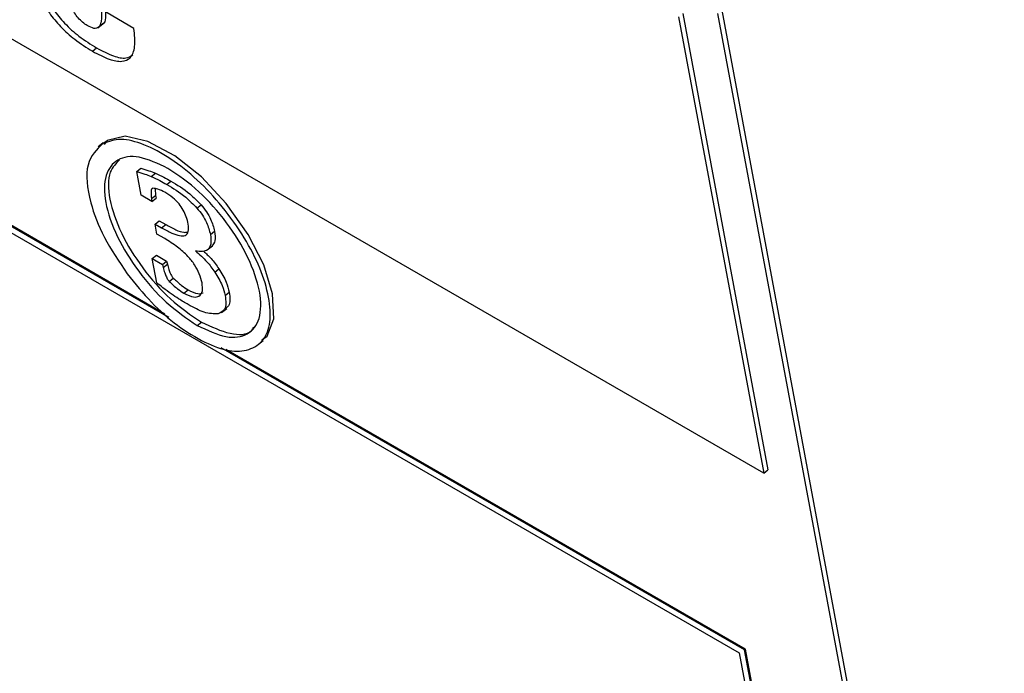
# Model space of a CAD drawing. Units: inches. Extents: x 0.1 to 10.8, y 0.2 to 8.4.
# Drawn here: x 9.4 to 9.4, y 5.8 to 5.8 of the extents above; entities that cross this region are included whole.
import ezdxf

# ---------------------------------------------------------------- set-up
doc = ezdxf.new("R2010")
doc.units = ezdxf.units.IN
doc.header["$MEASUREMENT"] = 0

msp = doc.modelspace()

# ---------------------------------------------------------------- linework, layer by layer
at = {"color": 7, "linetype": 'Continuous', "lineweight": 25}
for p, q in [((9.42370803, 5.80788118), (9.27765862, 5.89219372)), ((9.37817184, 5.84004094), (9.37581985, 5.84139871)), ((9.41785336, 5.84111907), (9.42400594, 5.80812003)), ((9.44081041, 5.73160526), (9.42039086, 5.84112458)), ((9.44109679, 5.73190589), (9.42068876, 5.84136342)), ((9.37556808, 5.84008497), (9.37594046, 5.84038353)), ((9.41755546, 5.84088023), (9.42370803, 5.80788118)), ((9.37517875, 5.83839108), (9.37547666, 5.83862992)), ((9.38068901, 5.81913949), (9.35661674, 5.83303612)), ((9.38041784, 5.8193782), (9.35667632, 5.83308389)), ((9.35670939, 5.83253919), (9.42192751, 5.79488957)), ((9.375962, 5.83176887), (9.37558962, 5.83147032)), ((9.37593653, 5.83170657), (9.37623443, 5.83194541)), ((9.37623443, 5.83194541), (9.37601855, 5.8316357)), ((9.37837662, 5.8296852), (9.37867453, 5.82992405)), ((9.3786964, 5.82797008), (9.37837662, 5.8296852)), ((9.37943036, 5.82932518), (9.37972826, 5.82956403)), ((9.38054558, 5.82876144), (9.38084349, 5.82900029)), ((9.37971888, 5.82844838), (9.37974366, 5.82796842)), ((9.37947724, 5.82751931), (9.3786964, 5.82797008)), ((9.37944575, 5.82772958), (9.37974366, 5.82796842)), ((9.37944575, 5.82772958), (9.37947724, 5.82751931)), ((9.37947724, 5.82751931), (9.37977515, 5.82775816)), ((9.37974366, 5.82796842), (9.37977515, 5.82775816)), ((9.38272792, 5.82705277), (9.38302583, 5.82729162)), ((9.37970267, 5.82589061), (9.38000058, 5.82612946)), ((9.38000058, 5.82612946), (9.38047435, 5.82585595)), ((9.37983835, 5.8251629), (9.37970267, 5.82589061)), ((9.37970267, 5.82589061), (9.38017645, 5.82561711)), ((9.38017645, 5.82561711), (9.38047435, 5.82585595)), ((9.38370362, 5.8251353), (9.38400153, 5.82537414)), ((9.3803998, 5.82483878), (9.37983835, 5.8251629)), ((9.38347421, 5.82401863), (9.38384659, 5.82431718)), ((9.37950268, 5.8233935), (9.37980058, 5.82363234)), ((9.37982921, 5.82164215), (9.37950268, 5.8233935)), ((9.37950268, 5.8233935), (9.38023948, 5.82296815)), ((9.37980058, 5.82363234), (9.38053738, 5.823207)), ((9.38023948, 5.82296815), (9.38053738, 5.823207)), ((9.38053738, 5.823207), (9.38059529, 5.8229811)), ((9.38023948, 5.82296815), (9.38029739, 5.82274225)), ((9.38029739, 5.82274225), (9.38059529, 5.8229811)), ((9.38402234, 5.82241918), (9.38432024, 5.82265803)), ((9.38072518, 5.82175006), (9.38102308, 5.8219889)), ((9.3817933, 5.82089324), (9.3820912, 5.82113208)), ((9.38476767, 5.82073055), (9.38506557, 5.8209694)), ((9.38451242, 5.81949959), (9.3848848, 5.81979815)), ((9.38275318, 5.81855824), (9.38305108, 5.81879708)), ((9.42232043, 5.79510619), (9.38448007, 5.81695096)), ((9.42238001, 5.79515396), (9.38483361, 5.81682903)), ((9.38714825, 5.81717739), (9.38752063, 5.81747594)), ((9.42370803, 5.80788118), (9.42400594, 5.80812003)), ((9.42192751, 5.79488957), (9.43520729, 5.72366409)), ((9.42232043, 5.79510619), (9.42238001, 5.79515396)), ((9.43552839, 5.7242659), (9.42232043, 5.79510619)), ((9.43557947, 5.72435923), (9.42238001, 5.79515396))]:
    msp.add_line(p, q, dxfattribs=at)
at = {"color": 7, "linetype": 'Continuous', "lineweight": 25, "flags": 128}
msp.add_lwpolyline([(9.38742819, 5.81751714), (9.38781477, 5.81778308), (9.3882946, 5.81904511), (9.38819749, 5.82084433), (9.38756618, 5.82295193), (9.38644324, 5.82513923), (9.38484906, 5.82737893), (9.38305119, 5.82931135), (9.38113196, 5.83082586), (9.37919065, 5.83186524), (9.37754995, 5.8322432), (9.37623443, 5.83194541), (9.37623443, 5.83194541)], dxfattribs=at)
at = {"color": 7, "linetype": 'Continuous', "lineweight": 25}
for points, knots in [([(9.37019147, 5.84625887), (9.37031884, 5.84559923), (9.37056643, 5.84431693), (9.37118891, 5.84255318), (9.37204019, 5.84113297), (9.37289195, 5.84010352), (9.37397854, 5.83913478), (9.3747517, 5.8386557), (9.37517875, 5.83839108)], [0, 0, 0, 0, 0.24713574, 0.48041889, 0.59133749, 0.7062868, 0.83776587, 1, 1, 1, 1]), ([(9.37048937, 5.84649771), (9.37061674, 5.84583807), (9.37086434, 5.84455577), (9.37148682, 5.84279202), (9.3723381, 5.84137181), (9.37318985, 5.84034236), (9.37427644, 5.83937363), (9.3750496, 5.83889454), (9.37547666, 5.83862992)], [0, 0, 0, 0, 0.247135743, 0.48041889, 0.591337485, 0.706286796, 0.83776587, 1, 1, 1, 1]), ([(9.37480069, 5.84023758), (9.37468568, 5.8403126), (9.3744635, 5.84045752), (9.37414137, 5.84079343), (9.37386842, 5.8411721), (9.37335629, 5.84209416), (9.37319332, 5.84281389), (9.37305868, 5.84340846)], [0, 0, 0, 0, 0.11315168, 0.21858951, 0.32683107, 0.44389696, 1, 1, 1, 1]), ([(9.37581985, 5.84139871), (9.37583312, 5.84111076), (9.37585642, 5.84060519), (9.37569139, 5.84009966), (9.37529992, 5.83998912), (9.37497191, 5.84015237), (9.37480069, 5.84023758)], [0, 0, 0, 0, 0.3553521, 0.62390608, 0.80367338, 1, 1, 1, 1]), ([(9.37611316, 5.84122939), (9.3761146, 5.84108971), (9.3761182, 5.84074163), (9.37606537, 5.84039199), (9.37590359, 5.84035561), (9.37590217, 5.84035529)], [0, 0, 0, 0, 0.39918078, 0.99473957, 1, 1, 1, 1]), ([(9.37517875, 5.83839108), (9.37559347, 5.8381708), (9.37635859, 5.83776439), (9.37732039, 5.83758723), (9.37799557, 5.83787747), (9.37830977, 5.83872146), (9.37822021, 5.83957819), (9.37817184, 5.84004094)], [0, 0, 0, 0, 0.21111248, 0.38949033, 0.55436932, 0.75930334, 1, 1, 1, 1]), ([(9.37547666, 5.83862992), (9.37588912, 5.83841252), (9.3766501, 5.83801144), (9.37759388, 5.83780953), (9.37794594, 5.83802428), (9.37810061, 5.83811862)], [0, 0, 0, 0, 0.39888232, 0.73591481, 1, 1, 1, 1]), ([(9.37768948, 5.82230469), (9.37825974, 5.82159007), (9.37938336, 5.82018198), (9.38136216, 5.81847092), (9.38329943, 5.81727639), (9.38510815, 5.81663226), (9.3865583, 5.81673118), (9.38759343, 5.81742729), (9.3881028, 5.81873726), (9.3879822, 5.82055779), (9.38737115, 5.82266146), (9.38619149, 5.82494648), (9.38461578, 5.8271498), (9.38277448, 5.82914883), (9.3807986, 5.8306895), (9.37889315, 5.83171333), (9.37715201, 5.83214974), (9.37634573, 5.83185577), (9.37593653, 5.83170657)], [0, 0, 0, 0, 0.06297726, 0.12408986, 0.18826523, 0.25005818, 0.31178054, 0.37581325, 0.4369037, 0.5, 0.5630963, 0.62418675, 0.68821946, 0.74994182, 0.81173477, 0.87591014, 0.93702274, 1, 1, 1, 1]), ([(9.37593653, 5.83170657), (9.37548503, 5.83127818), (9.37457493, 5.83041466), (9.37486636, 5.82773726), (9.37590567, 5.82491764), (9.37709167, 5.82318038), (9.37768948, 5.82230469)], [0, 0, 0, 0, 0.2785722, 0.56152832, 0.7789826, 1, 1, 1, 1]), ([(9.38063541, 5.82991682), (9.37991197, 5.83025633), (9.3784902, 5.83092356), (9.37690703, 5.83066481), (9.37601771, 5.82952018), (9.37599628, 5.82752698), (9.37685581, 5.82502521), (9.37843795, 5.82245388), (9.38051113, 5.82008426), (9.38199709, 5.81907286), (9.38275318, 5.81855824)], [0, 0, 0, 0, 0.12720942, 0.25000445, 0.37279839, 0.50000256, 0.62719692, 0.74999178, 0.87278992, 1, 1, 1, 1]), ([(9.37714429, 5.83052825), (9.37687811, 5.83027245), (9.37626503, 5.82968329), (9.37630881, 5.82774875), (9.37714995, 5.82526845), (9.37873684, 5.82269157), (9.38080878, 5.82032341), (9.38229491, 5.81931181), (9.38305108, 5.81879708)], [0, 0, 0, 0, 0.13466112, 0.31016246, 0.48565023, 0.65506811, 0.82449052, 1, 1, 1, 1]), ([(9.37837662, 5.8296852), (9.3785682, 5.8296327), (9.37890963, 5.82953913), (9.37927152, 5.82939044), (9.37943036, 5.82932518)], [0, 0, 0, 0, 0.561082442, 1, 1, 1, 1]), ([(9.37867453, 5.82992405), (9.3788661, 5.82987155), (9.37920754, 5.82977798), (9.37956942, 5.82962929), (9.37972826, 5.82956403)], [0, 0, 0, 0, 0.56108244, 1, 1, 1, 1]), ([(9.38275318, 5.81855824), (9.38347656, 5.81821879), (9.38489828, 5.81755165), (9.38648134, 5.81781055), (9.38737077, 5.81895503), (9.38739232, 5.82094818), (9.38653272, 5.82345001), (9.38495047, 5.82602141), (9.38287731, 5.8283909), (9.38139143, 5.82940224), (9.38063541, 5.82991682)], [0, 0, 0, 0, 0.12720156, 0.25000189, 0.37280112, 0.49999744, 0.62720358, 0.75000189, 0.8727991, 1, 1, 1, 1]), ([(9.37943036, 5.82932518), (9.37963519, 5.82923264), (9.38000137, 5.82906721), (9.38037914, 5.82885496), (9.38054558, 5.82876144)], [0, 0, 0, 0, 0.559382623, 1, 1, 1, 1]), ([(9.37972826, 5.82956403), (9.3799331, 5.82947149), (9.38029928, 5.82930605), (9.38067704, 5.82909381), (9.38084349, 5.82900029)], [0, 0, 0, 0, 0.55938262, 1, 1, 1, 1]), ([(9.38084349, 5.82900029), (9.38130432, 5.82872553), (9.38204444, 5.82828425), (9.38275695, 5.82756357), (9.38302583, 5.82729162)], [0, 0, 0, 0, 0.62264, 1, 1, 1, 1]), ([(9.3795487, 5.82847967), (9.37952893, 5.82847635), (9.37948499, 5.82846896), (9.37943799, 5.82839057), (9.3793985, 5.82816136), (9.37942588, 5.82791116), (9.37944575, 5.82772958)], [0, 0, 0, 0, 0.087240662, 0.193859745, 0.414975544, 1, 1, 1, 1]), ([(9.38041816, 5.828186), (9.38024421, 5.82827493), (9.37993016, 5.8284355), (9.37966637, 5.82846605), (9.3795487, 5.82847967)], [0, 0, 0, 0, 0.55389012, 1, 1, 1, 1]), ([(9.38209805, 5.82589396), (9.3820592, 5.82606674), (9.38198753, 5.82638546), (9.38176141, 5.82689185), (9.38142398, 5.82738706), (9.38095055, 5.8278527), (9.38060577, 5.82806854), (9.38041816, 5.828186)], [0, 0, 0, 0, 0.21370501, 0.39417863, 0.55821301, 0.75959767, 1, 1, 1, 1]), ([(9.38054558, 5.82876144), (9.38100641, 5.82848669), (9.38174654, 5.82804541), (9.38245905, 5.82732473), (9.38272792, 5.82705277)], [0, 0, 0, 0, 0.62264, 1, 1, 1, 1]), ([(9.38272792, 5.82705277), (9.38286479, 5.82688394), (9.3831368, 5.8265484), (9.38351887, 5.82586483), (9.38363188, 5.8254186), (9.38370362, 5.8251353)], [0, 0, 0, 0, 0.26995133, 0.53651681, 1, 1, 1, 1]), ([(9.38302583, 5.82729162), (9.38316269, 5.82712279), (9.38343471, 5.82678725), (9.38381677, 5.82610367), (9.38392978, 5.82565744), (9.38400153, 5.82537414)], [0, 0, 0, 0, 0.26995133, 0.53651681, 1, 1, 1, 1]), ([(9.38017645, 5.82561711), (9.38042542, 5.8254806), (9.3808785, 5.8252322), (9.38146353, 5.82503385), (9.38190566, 5.82503283), (9.38216287, 5.82531404), (9.38212031, 5.8256948), (9.38209805, 5.82589396)], [0, 0, 0, 0, 0.24735413, 0.45013275, 0.61940756, 0.80092478, 1, 1, 1, 1]), ([(9.38047435, 5.82585595), (9.38072189, 5.82572182), (9.38117237, 5.82547773), (9.38173338, 5.82526785), (9.38197738, 5.82529796), (9.38207182, 5.82530961)], [0, 0, 0, 0, 0.42781281, 0.77852978, 1, 1, 1, 1]), ([(9.38400153, 5.82537414), (9.38403443, 5.82512412), (9.38409667, 5.82465106), (9.38389871, 5.82440671), (9.38380538, 5.8242915)], [0, 0, 0, 0, 0.5285338, 1, 1, 1, 1]), ([(9.38309667, 5.8216313), (9.3830444, 5.8218505), (9.38294602, 5.82226306), (9.38258338, 5.82295176), (9.38203157, 5.82363991), (9.38127217, 5.82430358), (9.38071121, 5.82464773), (9.3803998, 5.82483878)], [0, 0, 0, 0, 0.18297078, 0.34437298, 0.5060293, 0.7257795, 1, 1, 1, 1]), ([(9.38370362, 5.8251353), (9.38373272, 5.8248901), (9.38378863, 5.82441906), (9.38355105, 5.82401621), (9.38314349, 5.82387557), (9.38280382, 5.82392783), (9.38262403, 5.82395548)], [0, 0, 0, 0, 0.28296745, 0.54360651, 0.7584326, 1, 1, 1, 1]), ([(9.38262403, 5.82395548), (9.382912, 5.82370386), (9.3834257, 5.82325502), (9.3838402, 5.82267434), (9.38402234, 5.82241918)], [0, 0, 0, 0, 0.560587489, 1, 1, 1, 1]), ([(9.38319637, 5.82393191), (9.3833882, 5.82376157), (9.38380431, 5.82339207), (9.38413955, 5.82291511), (9.38432024, 5.82265803)], [0, 0, 0, 0, 0.46101298, 1, 1, 1, 1]), ([(9.38029739, 5.82274225), (9.3803292, 5.822618), (9.38038505, 5.82239988), (9.38048599, 5.82212603), (9.38057829, 5.82194565), (9.38064706, 5.82183609), (9.38070042, 5.82177733), (9.38072518, 5.82175006)], [0, 0, 0, 0, 0.39284695, 0.68962724, 0.81068056, 0.91214612, 1, 1, 1, 1]), ([(9.38059529, 5.8229811), (9.38062711, 5.82285685), (9.38068296, 5.82263872), (9.38078389, 5.82236487), (9.3808762, 5.82218449), (9.38094497, 5.82207494), (9.38099832, 5.82201617), (9.38102308, 5.8219889)], [0, 0, 0, 0, 0.39284695, 0.68962724, 0.81068056, 0.91214612, 1, 1, 1, 1]), ([(9.38432024, 5.82265803), (9.38452, 5.82232783), (9.38487759, 5.82173674), (9.38500801, 5.82120437), (9.38506557, 5.8209694)], [0, 0, 0, 0, 0.55862724, 1, 1, 1, 1]), ([(9.38102308, 5.8219889), (9.38122009, 5.82179805), (9.38157286, 5.8214563), (9.38193244, 5.82123139), (9.3820912, 5.82113208)], [0, 0, 0, 0, 0.55846187, 1, 1, 1, 1]), ([(9.38402234, 5.82241918), (9.3842221, 5.82208898), (9.38457969, 5.8214979), (9.38471011, 5.82096553), (9.38476767, 5.82073055)], [0, 0, 0, 0, 0.55862724, 1, 1, 1, 1]), ([(9.3808795, 5.82083961), (9.38067638, 5.8209843), (9.38032571, 5.82123411), (9.37997625, 5.82152131), (9.37982921, 5.82164215)], [0, 0, 0, 0, 0.57923372, 1, 1, 1, 1]), ([(9.38072518, 5.82175006), (9.38092218, 5.8215592), (9.38127495, 5.82121746), (9.38163453, 5.82099254), (9.3817933, 5.82089324)], [0, 0, 0, 0, 0.55846187, 1, 1, 1, 1]), ([(9.3820912, 5.82113208), (9.38233854, 5.82100789), (9.38276847, 5.82079201), (9.38305228, 5.82087911), (9.38317281, 5.82091611)], [0, 0, 0, 0, 0.5753013, 1, 1, 1, 1]), ([(9.38287491, 5.82067726), (9.38298253, 5.82078771), (9.38318309, 5.82099355), (9.38312404, 5.82142934), (9.38309667, 5.8216313)], [0, 0, 0, 0, 0.5365848, 1, 1, 1, 1]), ([(9.38210474, 5.82006406), (9.3818691, 5.82020303), (9.38146308, 5.82044248), (9.381052, 5.82072222), (9.3808795, 5.82083961)], [0, 0, 0, 0, 0.58038237, 1, 1, 1, 1]), ([(9.3817933, 5.82089324), (9.38204064, 5.82076904), (9.38247057, 5.82055316), (9.38275438, 5.82064027), (9.38287491, 5.82067726)], [0, 0, 0, 0, 0.5753013, 1, 1, 1, 1]), ([(9.38476767, 5.82073055), (9.38479411, 5.8205329), (9.38484502, 5.82015235), (9.38473201, 5.81962365), (9.38444678, 5.81948354), (9.38427234, 5.81939784)], [0, 0, 0, 0, 0.295650218, 0.569217382, 1, 1, 1, 1]), ([(9.38506557, 5.8209694), (9.38509052, 5.82077343), (9.38513854, 5.82039614), (9.38507002, 5.81996721), (9.38488552, 5.81986333), (9.38480709, 5.81981918)], [0, 0, 0, 0, 0.38324323, 0.7378608, 1, 1, 1, 1]), ([(9.38427234, 5.81939784), (9.38394419, 5.81939986), (9.38330753, 5.81940378), (9.38249734, 5.81984854), (9.38210474, 5.82006406)], [0, 0, 0, 0, 0.51542202, 1, 1, 1, 1]), ([(9.38305108, 5.81879708), (9.38376139, 5.81847246), (9.38515743, 5.81783446), (9.38646447, 5.81786852), (9.38678535, 5.81834386), (9.38683998, 5.81842479)], [0, 0, 0, 0, 0.46221651, 0.9084401, 1, 1, 1, 1])]:
    msp.add_open_spline(points, degree=3, knots=knots, dxfattribs=at)

doc.saveas('drawing.dxf')
